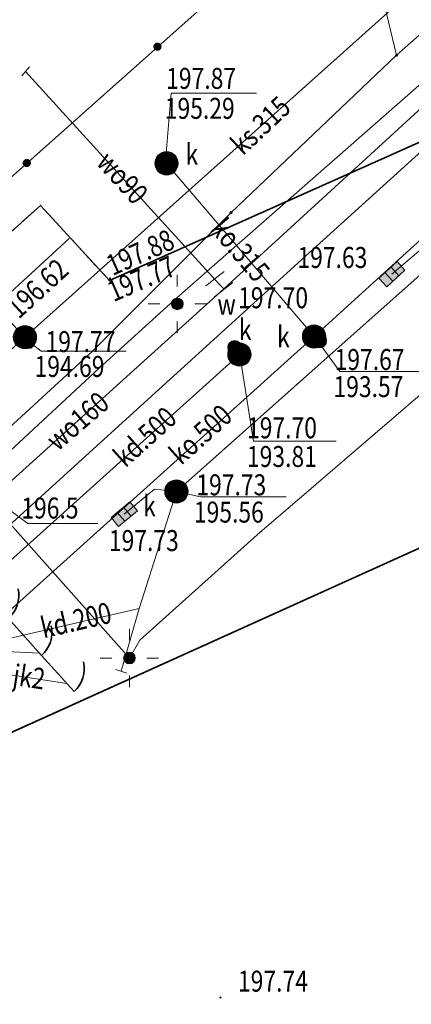
# Model space of a CAD drawing. Extents: x 6598237 to 6599343, y 5736588 to 5737152.
# Drawn here: x 6598524 to 6598541, y 5736933 to 5736975 of the extents above; entities that cross this region are included whole.
import ezdxf
from ezdxf.enums import TextEntityAlignment as Align

# ---------------------------------------------------------------- set-up
doc = ezdxf.new("R2010")
doc.units = 0
doc.header["$PDMODE"] = 32
doc.header["$PDSIZE"] = 0.1
doc.linetypes.add('PRZER2-1', pattern=[3, 2, -1])
doc.linetypes.add('PRZER3-1', pattern=[4, 3, -1])
doc.layers.get('0').update_dxf_attribs({"linetype": 'CONTINUOUS'})
for name, color, linetype, lineweight in [('GSLFUR', 7, 'CONTINUOUS', 35), ('GSLKRW', 7, 'CONTINUOUS', 50), ('GSLOGS', 6, 'CONTINUOUS', 35), ('GSPWSU', 7, 'CONTINUOUS', 18), ('GSSINN', 7, 'CONTINUOUS', 18), ('GSSKOD', 7, 'CONTINUOUS', 18), ('GULEIO', 240, 'CONTINUOUS', 18), ('GULENO', 240, 'CONTINUOUS', 18), ('GULJKO', 7, 'CONTINUOUS', 18), ('GULKDO', 34, 'CONTINUOUS', 18), ('GULKOO', 34, 'CONTINUOUS', 18), ('GULKSO', 34, 'CONTINUOUS', 18), ('GULWOO', 5, 'CONTINUOUS', 18), ('GUPEIJ', 250, 'CONTINUOUS', 18), ('GUPEIL', 250, 'CONTINUOUS', 18), ('GUPJKH', 7, 'CONTINUOUS', 18), ('GUPJKZ', 7, 'CONTINUOUS', 18), ('GUPKDC', 34, 'CONTINUOUS', 18), ('GUPKDK', 250, 'CONTINUOUS', 18), ('GUPKDN', 34, 'CONTINUOUS', 18), ('GUPKON', 34, 'CONTINUOUS', 18), ('GUPKSN', 34, 'CONTINUOUS', 18), ('GUPKWZ', 250, 'CONTINUOUS', 18), ('GUPWOC', 5, 'CONTINUOUS', 18), ('GUPWOD', 250, 'CONTINUOUS', 18)]:
    doc.layers.add(name, color=color, linetype=linetype, lineweight=lineweight)
for name, color, linetype in [('GSPWSU_O', 7, 'CONTINUOUS'), ('GULJKO_O', 7, 'CONTINUOUS'), ('GULKDO_O', 34, 'CONTINUOUS'), ('GULKOO_O', 34, 'CONTINUOUS'), ('GULKSO_O', 34, 'CONTINUOUS'), ('GULWOO_O', 5, 'CONTINUOUS'), ('GUPEIH_O', 240, 'CONTINUOUS'), ('GUPJKH_O', 7, 'CONTINUOUS'), ('GUPKDK_O', 250, 'CONTINUOUS'), ('GUPKDN_O', 34, 'CONTINUOUS'), ('GUPKON_O', 34, 'CONTINUOUS'), ('GUPKSH_O', 34, 'CONTINUOUS'), ('GUPKSN_O', 34, 'CONTINUOUS'), ('GUPKWZ_O', 250, 'CONTINUOUS'), ('GUPWOD_O', 250, 'CONTINUOUS')]:
    doc.layers.add(name, color=color, linetype=linetype)
doc.styles.add('GEO-INFO', font='GEO-INFO.SHX', dxfattribs={"width": 0.8, "oblique": 15.000035})

# ---------------------------------------------------------------- blocks, each defined once
blk = doc.blocks.new('SLFUR')
at = {"color": 0, "linetype": 'ByBlock', "lineweight": -2}
blk.add_arc((2, 0), 2, 180, 240, dxfattribs=at)
blk = doc.blocks.new('SLOGR')
at = {"color": 0, "linetype": 'ByBlock', "lineweight": 0, "const_width": 0.05}
blk.add_lwpolyline([(-0.025, 0, 1), (0.025, 0, 1)], format="xyb", close=True, dxfattribs=at)
blk = doc.blocks.new('WOD')
at = {"color": 0, "linetype": 'ByBlock', "lineweight": -2}
for p, q in [((-0.3, 0.5), (-0.3, -0.5)), ((0.3, 0.5), (0.3, -0.5))]:
    blk.add_line(p, q, dxfattribs=at)
blk = doc.blocks.new('USW')
at = {"color": 0, "linetype": 'ByBlock', "lineweight": -2}
blk.add_line((0, 0.5), (0, -0.5), dxfattribs=at)
blk = doc.blocks.new('UGB2')
at = {"color": 0, "linetype": 'ByBlock', "lineweight": 0, "const_width": 0.16665}
blk.add_lwpolyline([(-0.083325, 0, 1), (0.083325, 0, 1)], format="xyb", close=True, dxfattribs=at)
blk = doc.blocks.new('POINT')
at = {"color": 0, "linetype": 'ByBlock', "lineweight": -2}
blk.add_point((0, 0), dxfattribs=at)
blk = doc.blocks.new('KON')
at = {"color": 255, "linetype": 'ByBlock', "lineweight": 0, "const_width": 0.5, "elevation": 0}
blk.add_lwpolyline([(-0.25, 0, 1), (0.25, 0, 1)], format="xyb", close=True, dxfattribs=at)
at = {"color": 0, "linetype": 'ByBlock', "lineweight": -2}
blk.add_circle((0, 0), 0.5, dxfattribs=at)
blk = doc.blocks.new('USK')
at = {"color": 0, "linetype": 'ByBlock', "lineweight": -2}
blk.add_line((0, 0.5), (0, -0.5), dxfattribs=at)
blk = doc.blocks.new('KRA')
at = {"linetype": 'ByBlock', "lineweight": 0}
h = blk.add_hatch(color=255, dxfattribs=at)
h.paths.add_polyline_path([(1.05, -0.5), (1.05, 0.5), (0.35, 0.5), (0.35, -0.5)])
h.paths.add_polyline_path([(0.35, -0.5), (0.35, 0.5), (-0.35, 0.5), (-0.35, -0.5)])
h.paths.add_polyline_path([(-0.35, -0.5), (-0.35, 0.5), (-1.05, 0.5), (-1.05, -0.5)])
at = {"color": 0, "linetype": 'ByBlock', "lineweight": -2}
for p, q in [((-1.05, -0.5), (-1.05, 0.5)), ((-1.05, 0.5), (1.05, 0.5)), ((-0.35, 0.5), (-0.35, -0.5)), ((0.35, 0.5), (0.35, -0.5)), ((1.05, 0.5), (1.05, -0.5)), ((1.05, -0.5), (-1.05, -0.5))]:
    blk.add_line(p, q, dxfattribs=at)
blk = doc.blocks.new('SLU')
at = {"color": 255, "linetype": 'ByBlock', "lineweight": 0, "const_width": 0.5, "elevation": 0}
blk.add_lwpolyline([(-0.25, 0, 1), (0.25, 0, 1)], format="xyb", close=True, dxfattribs=at)
at = {"color": 0, "linetype": 'ByBlock', "lineweight": -2}
blk.add_circle((0, 0), 0.5, dxfattribs=at)
blk = doc.blocks.new('LAT')
at = {"color": 0, "linetype": 'ByBlock', "lineweight": -2}
for p, q in [((0, 0.5), (0, 0.3)), ((-0.5, 0), (-0.3, 0)), ((0.5, 0), (0.3, 0)), ((0, -0.5), (0, -0.3))]:
    blk.add_line(p, q, dxfattribs=at)
blk = doc.blocks.new('WLZ')
at = {"color": 255, "linetype": 'ByBlock', "lineweight": 0, "const_width": 0.5, "elevation": 0}
blk.add_lwpolyline([(-0.25, 0, 1), (0.25, 0, 1)], format="xyb", close=True, dxfattribs=at)
at = {"color": 0, "linetype": 'ByBlock', "lineweight": -2}
blk.add_circle((0, 0), 0.5, dxfattribs=at)
blk = doc.blocks.new('SPWSU')
at = {"color": 0, "linetype": 'ByBlock', "lineweight": 0, "const_width": 0.09}
blk.add_lwpolyline([(-0.045, 0, 1), (0.045, 0, 1)], format="xyb", close=True, dxfattribs=at)

msp = doc.modelspace()

# ---------------------------------------------------------------- linework, layer by layer
at = {"layer": 'GSLFUR', "linetype": 'Continuous', "lineweight": 35, "ltscale": 0.5, "elevation": 10.16}
for points in [[(6598524.9, 5736947.5), (6598523.48, 5736949.09)], [(6598526.3, 5736945.96), (6598524.9, 5736947.5)]]:
    msp.add_lwpolyline(points, dxfattribs=at)
at = {"layer": 'GSLKRW', "linetype": 'Continuous', "lineweight": 35, "ltscale": 0.5, "elevation": 10.12}
for points in [[(6598511.788, 5736938.857), (6598541.48, 5736952.27), (6598563.8, 5736972.38), (6598576.25, 5736983.52), (6598599.09, 5737003.99), (6598597.55, 5737007.34), (6598595.83, 5737011)], [(6598506.59, 5736950.41), (6598509.62, 5736953.16), (6598514.1, 5736957.17), (6598515.16, 5736958.1), (6598524.85, 5736966.82), (6598527.81, 5736963.6), (6598539.99, 5736969.03), (6598559.28, 5736977.69), (6598571.59, 5736988.73), (6598591.58, 5737006.71)], [(6598491.28, 5736834.47), (6598490.18, 5736836.84), (6598473.72, 5736873.29), (6598471, 5736879.6), (6598468.28, 5736885.73), (6598459.81, 5736904.42), (6598475.42, 5736911.58), (6598496.42, 5736921.31), (6598492.35, 5736930.1), (6598516.39, 5736940.93), (6598541.48, 5736952.27), (6598556.07, 5736958.94), (6598581.12, 5736981.43), (6598591.23, 5736985.88), (6598597.56, 5736971.97)]]:
    msp.add_lwpolyline(points, dxfattribs=at)
at = {"layer": 'GSLOGS', "color": 6, "linetype": 'Continuous', "lineweight": 25, "ltscale": 0.5, "elevation": 10.16}
msp.add_lwpolyline([(6598513.56, 5736956.98), (6598515.1, 5736958.42), (6598514.11, 5736959.59), (6598554.427, 5736995.5)], dxfattribs=at)
at = {"layer": 'GSSINN', "linetype": 'PRZER2-1', "lineweight": 18, "ltscale": 0.5, "elevation": 10.08}
msp.add_lwpolyline([(6598604.07, 5736942.25), (6598571.02, 5736927.3), (6598568.97, 5736931.85), (6598545.96, 5736921.42), (6598548.01, 5736916.86), (6598529.89, 5736908.59), (6598527.82, 5736913.23), (6598504.8, 5736902.76), (6598506.86, 5736898.22), (6598496.71, 5736893.58), (6598474.82, 5736883.58, -0.104484), (6598472.24, 5736883.42, -0.197237), (6598468.28, 5736885.73), (6598459.81, 5736904.42), (6598475.42, 5736911.58), (6598496.42, 5736921.31), (6598492.35, 5736930.1), (6598516.39, 5736940.93), (6598541.48, 5736952.27), (6598556.07, 5736958.94), (6598581.12, 5736981.43)], format="xyb", dxfattribs=at)
at = {"layer": 'GSSKOD', "linetype": 'PRZER3-1', "lineweight": 18, "ltscale": 0.5, "elevation": 10.24}
msp.add_lwpolyline([(6598594.514, 5737013.855), (6598595.83, 5737011), (6598599.09, 5737003.99), (6598576.25, 5736983.52), (6598563.8, 5736972.38), (6598541.48, 5736952.27), (6598516.39, 5736940.93), (6598511.788, 5736938.857), (6598506.59, 5736950.41), (6598509.62, 5736953.16), (6598514.1, 5736957.17), (6598515.16, 5736958.1), (6598524.85, 5736966.82), (6598527.81, 5736963.6), (6598539.99, 5736969.03), (6598559.28, 5736977.69), (6598571.59, 5736988.73), (6598591.58, 5737006.71), (6598589.364, 5737011.497)], dxfattribs=at)
at = {"layer": 'GULEIO', "linetype": 'Continuous', "lineweight": 18, "ltscale": 0.5, "elevation": 10.2}
for points in [[(6598521.998, 5736954.892), (6598522.06, 5736954.82), (6598528.67, 5736947.39), (6598529.11, 5736948.16), (6598534.15, 5736952.68), (6598542.95, 5736960.25), (6598555.93, 5736965.69), (6598556.497, 5736965.022), (6598556.66, 5736964.83)], [(6598530.72, 5736962.59), (6598530.65, 5736962.67)]]:
    msp.add_lwpolyline(points, dxfattribs=at)
at = {"layer": 'GULENO', "linetype": 'Continuous', "lineweight": 18, "ltscale": 0.5, "elevation": 10.2}
msp.add_lwpolyline([(6598521.998, 5736954.892), (6598523.335, 5736956.089), (6598527.376, 5736959.827), (6598530.58, 5736962.75), (6598544.807, 5736975.241), (6598562.706, 5736991.506), (6598564.582, 5736993.337), (6598568.302, 5736992.166), (6598573.148, 5736990.176), (6598573.43, 5736990.36), (6598579.47, 5736997.205), (6598592.31, 5737003.13)], dxfattribs=at)
at = {"layer": 'GULJKO', "linetype": 'Continuous', "lineweight": 18, "ltscale": 0.5, "elevation": 10.2}
for points in [[(6598533.02, 5736966.5), (6598540.12, 5736973.26), (6598550.92, 5736982.81), (6598560.93, 5736992.02), (6598565.39, 5736987.12)], [(6598513.628, 5736949.008), (6598522.615, 5736956.455), (6598527.05, 5736960.525), (6598533.02, 5736966.5)], [(6598513.786, 5736948.177), (6598524.78, 5736947.6)], [(6598513.786, 5736948.177), (6598525.98, 5736946.29)]]:
    msp.add_lwpolyline(points, dxfattribs=at)
at = {"layer": 'GULKDO', "color": 32, "linetype": 'Continuous', "lineweight": 18, "ltscale": 0.5, "elevation": 10.2}
for points in [[(6598530.68, 5736954.54), (6598542.16, 5736964.75), (6598548.83, 5736970.88)], [(6598542.16, 5736964.75), (6598541.08, 5736964.85), (6598539.919, 5736963.865)], [(6598482.571, 5736925.051), (6598505.45, 5736935.26), (6598533.38, 5736960.42)], [(6598530.68, 5736954.54), (6598529.08, 5736949.51), (6598517.602, 5736946.865)], [(6598530.68, 5736954.54), (6598529.75, 5736954.64), (6598528.444, 5736953.562)], [(6598529.08, 5736949.51), (6598528.32, 5736946.82)]]:
    msp.add_lwpolyline(points, dxfattribs=at)
at = {"layer": 'GULKOO', "color": 32, "linetype": 'Continuous', "lineweight": 18, "ltscale": 0.5, "elevation": 10.2}
for points in [[(6598476.868, 5736919.823), (6598485.95, 5736923.38), (6598500.6, 5736928.76), (6598536.58, 5736961.19), (6598553.8, 5736976.89), (6598555.54, 5736975.97)], [(6598536.58, 5736961.19), (6598530.26, 5736968.62)]]:
    msp.add_lwpolyline(points, dxfattribs=at)
at = {"layer": 'GULKSO', "color": 32, "linetype": 'Continuous', "lineweight": 18, "ltscale": 0.5, "elevation": 10.2}
for points in [[(6598451.871, 5736948.541), (6598455.82, 5736947.06), (6598473.9, 5736940.32), (6598491.04, 5736939.69), (6598497.21, 5736943.29), (6598510.8, 5736949.25), (6598514.83, 5736952.66), (6598519.32, 5736956.76), (6598524.19, 5736961.16), (6598542.58, 5736977.65), (6598547.22, 5736981.79), (6598551.86, 5736985.84), (6598557.5, 5736990.99), (6598564.177, 5736999.964)], [(6598524.19, 5736961.16), (6598523.849, 5736961.519), (6598523.58, 5736961.8), (6598518.33, 5736967.61)]]:
    msp.add_lwpolyline(points, dxfattribs=at)
at = {"layer": 'GULWOO', "linetype": 'Continuous', "lineweight": 18, "ltscale": 0.5, "elevation": 10.2}
for points in [[(6598447.57, 5736919.24), (6598447.67, 5736919.43), (6598451.79, 5736921.18), (6598454.94, 5736914.21), (6598467.04, 5736919.67), (6598478.11, 5736924.57), (6598489.06, 5736929.42), (6598499.6, 5736934.09), (6598500.82, 5736937.35), (6598501.85, 5736938.02), (6598503.07, 5736938.61), (6598512.82, 5736943.37), (6598536.67, 5736965.05), (6598550.58, 5736977.67), (6598563.11, 5736988.59), (6598575.2, 5736988.28), (6598586.41, 5736998.55), (6598585.545, 5737009.748)], [(6598444.499, 5736945.165), (6598447.04, 5736942.17), (6598447.4, 5736942.21), (6598453.35, 5736944.85), (6598472.03, 5736936.42), (6598496.47, 5736936.57), (6598501.38, 5736939.4), (6598510.82, 5736944.14), (6598512.29, 5736944.89), (6598520.65, 5736952.33), (6598532.71, 5736963.23), (6598544.78, 5736974.29), (6598554.37, 5736982.66), (6598558.14, 5736985.97), (6598558.72, 5736986.48), (6598564.71, 5736993.97), (6598571.31, 5737002.26), (6598572.27, 5737003.42), (6598572.403, 5737003.731)], [(6598532.71, 5736963.23), (6598532.52, 5736963.44), (6598524.22, 5736972.57)]]:
    msp.add_lwpolyline(points, dxfattribs=at)
at = {"layer": 'GUPEIH_O', "color": 240, "lineweight": 18}
for q in [(6598522.062, 5736954.833, 10.8), (6598527.31, 5736953.17, 10.8)]:
    msp.add_line((6598524.312, 5736953.17, 10.8), q, dxfattribs=at)
at = {"layer": 'GUPJKH_O', "color": 7, "lineweight": 18}
msp.add_line((6598539.464, 5736975.98, 10.8), (6598540.122, 5736973.26, 10.8), dxfattribs=at)
at = {"layer": 'GUPKDN_O', "color": 34, "lineweight": 18}
for p, q in [((6598533.983, 5736956.698, 10.8), (6598533.398, 5736960.402, 10.8)), ((6598533.983, 5736956.698, 10.8), (6598537.53, 5736956.698, 10.8)), ((6598531.708, 5736954.31, 10.8), (6598530.672, 5736954.533, 10.8)), ((6598531.708, 5736954.31, 10.8), (6598535.392, 5736954.31, 10.8))]:
    msp.add_line(p, q, dxfattribs=at)
at = {"layer": 'GUPKON_O', "color": 34, "lineweight": 18}
for p, q in [((6598530.461, 5736971.64, 10.8), (6598530.2, 5736968.54, 10.8)), ((6598530.461, 5736971.64, 10.8), (6598534.111, 5736971.64, 10.8)), ((6598537.692, 5736959.695, 10.8), (6598536.583, 5736961.206, 10.8)), ((6598537.692, 5736959.695, 10.8), (6598541.445, 5736959.695, 10.8))]:
    msp.add_line(p, q, dxfattribs=at)
at = {"layer": 'GUPKSH_O', "color": 34, "lineweight": 18}
msp.add_line((6598523.38, 5736962.913, 10.8), (6598526.086, 5736965.395, 10.8), dxfattribs=at)
at = {"layer": 'GUPKSN_O', "color": 34, "lineweight": 18}
for q in [(6598524.167, 5736961.113, 10.8), (6598528.528, 5736960.562, 10.8)]:
    msp.add_line((6598524.879, 5736960.562, 10.8), q, dxfattribs=at)

# ---------------------------------------------------------------- block references
at = {"layer": 'GSLFUR', "lineweight": 35, "xscale": 0.667, "yscale": 0.667}
for p, rotation in [((6598523.48, 5736949.09, 10.16), 131.4964683434068), ((6598524.9, 5736947.5, 10.16), 131.7674598874283), ((6598526.3, 5736945.96, 10.16), 132.2736889940211)]:
    msp.add_blockref('SLFUR', p, dxfattribs=dict(at, rotation=rotation))
at = {"layer": 'GSLOGS', "lineweight": 35, "xscale": 3.5, "yscale": 3.5, "rotation": 41.69092825067228}
for p in [(6598529.869, 5736973.627, 10.16), (6598524.269, 5736968.638, 10.16)]:
    msp.add_blockref('SLOGR', p, dxfattribs=at)
at = {"layer": 'GSPWSU', "lineweight": 18, "xscale": 0.5, "yscale": 0.5, "rotation": 90}
for p in [(6598527.84, 5736963.68, 10.32), (6598527.81, 5736963.6, 10.32), (6598532.57, 5736932.82, 10.32)]:
    msp.add_blockref('SPWSU', p, dxfattribs=at)
at = {"layer": 'GUPEIJ', "lineweight": 18, "xscale": 0.5, "yscale": 0.5, "rotation": 90}
for p in [(6598530.72, 5736962.59, 10.28), (6598528.67, 5736947.39, 10.28)]:
    msp.add_blockref('SLU', p, dxfattribs=at)
at = {"layer": 'GUPEIL', "lineweight": 18, "xscale": 2.5, "yscale": 2.5, "rotation": 90}
for p in [(6598530.72, 5736962.59, 10.28), (6598528.67, 5736947.39, 10.28)]:
    msp.add_blockref('LAT', p, dxfattribs=at)
at = {"layer": 'GUPJKH', "lineweight": 18, "xscale": 0.375, "yscale": 0.375, "rotation": 90}
msp.add_blockref('UGB2', (6598540.12, 5736973.26, 10.28), dxfattribs=at)
at = {"layer": 'GUPJKZ', "lineweight": 18, "xscale": 0.5, "yscale": 0.5}
msp.add_blockref('POINT', (6598533.02, 5736966.5, 10.28), dxfattribs=at)
at = {"layer": 'GUPKDC', "lineweight": 18, "xscale": 0.5, "yscale": 0.5, "rotation": 251.324577573693}
msp.add_blockref('USK', (6598528.32, 5736946.82, 10.28), dxfattribs=at)
at = {"layer": 'GUPKDK', "lineweight": 18, "xscale": 0.5, "yscale": 0.5}
for p, rotation in [((6598539.919, 5736963.865, 10.28), 42.22332535957022), ((6598528.444, 5736953.562, 10.28), 39.7661955415094)]:
    msp.add_blockref('KRA', p, dxfattribs=dict(at, rotation=rotation))
at = {"layer": 'GUPKDN', "lineweight": 18, "rotation": 90}
for p in [(6598533.38, 5736960.42, 10.28), (6598530.68, 5736954.54, 10.28)]:
    msp.add_blockref('KON', p, dxfattribs=at)
at = {"layer": 'GUPKON', "lineweight": 18, "rotation": 90}
for p in [(6598530.26, 5736968.62, 10.28), (6598536.58, 5736961.19, 10.28)]:
    msp.add_blockref('KON', p, dxfattribs=at)
at = {"layer": 'GUPKSN', "lineweight": 18, "rotation": 90}
msp.add_blockref('KON', (6598524.19, 5736961.16, 10.28), dxfattribs=at)
at = {"layer": 'GUPKWZ', "lineweight": 18, "xscale": 0.6000000000000001, "yscale": 0.6000000000000001, "rotation": 90}
for p in [(6598530.2, 5736968.54, 10.29), (6598524.32, 5736960.97, 10.29), (6598536.82, 5736961, 10.29), (6598533.18, 5736960.72, 10.29), (6598530.77, 5736954.62, 10.29)]:
    msp.add_blockref('WLZ', p, dxfattribs=at)
at = {"layer": 'GUPWOC', "lineweight": 18, "xscale": 0.5, "yscale": 0.5, "rotation": 318.8892732963226}
msp.add_blockref('USW', (6598524.22, 5736972.57, 10.28), dxfattribs=at)
at = {"layer": 'GUPWOD', "lineweight": 18, "rotation": 308.3661511062458}
msp.add_blockref('WOD', (6598532.52, 5736963.44, 10.28), dxfattribs=at)

# ---------------------------------------------------------------- texts
at = {"layer": 'GSPWSU_O', "color": 7, "lineweight": 18, "style": 'GEO-INFO', "oblique": 15, "width": 0.8}
for s, rotation, p in [('197.88', 23.988, (6598527.942, 5736963.78, 10.8)), ('197.77', 23.5431, (6598527.985, 5736962.659, 10.8))]:
    msp.add_text(s, height=0.9, rotation=rotation, dxfattribs=at).set_placement(p)
msp.add_text('197.74', height=0.9, dxfattribs=at).set_placement((6598533.32, 5736933.07, 10.8))
at = {"layer": 'GULJKO_O', "lineweight": 18, "style": 'GEO-INFO', "oblique": 15, "width": 0.8}
msp.add_text('jk2', height=0.9, rotation=351.2019, dxfattribs=at).set_placement((6598524.372, 5736946.582, 10.8), align=Align.MIDDLE_CENTER)
at = {"layer": 'GULKDO_O', "lineweight": 18, "style": 'GEO-INFO', "oblique": 15, "width": 0.8}
for s, rotation, p in [('kd.500', 42.0133, (6598529.333, 5736956.886, 10.8)), ('kd.200', 13.0347, (6598526.376, 5736949.014, 10.8))]:
    msp.add_text(s, height=0.9, rotation=rotation, dxfattribs=at).set_placement(p, align=Align.MIDDLE_CENTER)
at = {"layer": 'GULKOO_O', "color": 34, "lineweight": 18, "style": 'GEO-INFO', "oblique": 15, "width": 0.8}
for s, rotation, p in [('ko.315', 310.3847, (6598533.42, 5736964.905, 10.8)), ('ko.500', 42.0294, (6598531.719, 5736956.99, 10.8))]:
    msp.add_text(s, height=0.9, rotation=rotation, dxfattribs=at).set_placement(p, align=Align.MIDDLE_CENTER)
at = {"layer": 'GULKSO_O', "lineweight": 18, "style": 'GEO-INFO', "oblique": 15, "width": 0.8}
msp.add_text('ks.315', height=0.9, rotation=43.1809, dxfattribs=at).set_placement((6598534.288, 5736970.252, 10.8), align=Align.MIDDLE_CENTER)
at = {"layer": 'GULWOO_O', "lineweight": 18, "style": 'GEO-INFO', "oblique": 15, "width": 0.8}
for s, rotation, p in [('wo90', 312.2737, (6598528.37, 5736968.005, 10.8)), ('wo160', 40.6995, (6598526.442, 5736957.56, 10.8))]:
    msp.add_text(s, height=0.9, rotation=rotation, dxfattribs=at).set_placement(p, align=Align.MIDDLE_CENTER)
at = {"layer": 'GUPEIH_O', "lineweight": 18, "style": 'GEO-INFO', "oblique": 15, "width": 0.8}
msp.add_text('196.5', height=0.9, rotation=360, dxfattribs=at).set_placement((6598524.034, 5736953.827, 10.8), align=Align.MIDDLE_LEFT)
at = {"layer": 'GUPKDK_O', "lineweight": 18, "style": 'GEO-INFO', "oblique": 15, "width": 0.8}
for s, p in [('197.63', (6598535.869, 5736964.582, 10.8)), ('197.73', (6598527.786, 5736952.432, 10.8))]:
    msp.add_text(s, height=0.9, rotation=360, dxfattribs=at).set_placement(p, align=Align.MIDDLE_LEFT)
at = {"layer": 'GUPKDN_O', "lineweight": 18, "style": 'GEO-INFO', "oblique": 15, "width": 0.8}
msp.add_text('193.81', height=0.9, dxfattribs=at).set_placement((6598533.705, 5736956.041, 10.8), align=Align.MIDDLE_LEFT)
msp.add_text('195.56', height=0.9, rotation=360, dxfattribs=at).set_placement((6598531.43, 5736953.653, 10.8), align=Align.MIDDLE_LEFT)
at = {"layer": 'GUPKON_O', "lineweight": 18, "style": 'GEO-INFO', "oblique": 15, "width": 0.8}
for s, p in [('195.29', (6598530.183, 5736970.983, 10.8)), ('193.57', (6598537.414, 5736959.038, 10.8))]:
    msp.add_text(s, height=0.9, rotation=360, dxfattribs=at).set_placement(p, align=Align.MIDDLE_LEFT)
at = {"layer": 'GUPKSH_O', "lineweight": 18, "style": 'GEO-INFO', "oblique": 15, "width": 0.8}
msp.add_text('196.62', height=0.9, rotation=42.5185, dxfattribs=at).set_placement((6598523.619, 5736962.241, 10.8), align=Align.MIDDLE_LEFT)
at = {"layer": 'GUPKSN_O', "lineweight": 18, "style": 'GEO-INFO', "oblique": 15, "width": 0.8}
msp.add_text('194.69', height=0.9, rotation=360, dxfattribs=at).set_placement((6598524.601, 5736959.905, 10.8), align=Align.MIDDLE_LEFT)
at = {"layer": 'GUPKWZ_O', "lineweight": 18, "style": 'GEO-INFO', "oblique": 15, "width": 0.8}
for s, p in [('197.87', (6598530.241, 5736972.27, 10.8)), ('197.67', (6598537.463, 5736960.203, 10.8)), ('197.70', (6598533.708, 5736957.271, 10.8)), ('197.73', (6598531.536, 5736954.823, 10.8))]:
    msp.add_text(s, height=0.9, rotation=360, dxfattribs=at).set_placement(p, align=Align.MIDDLE_LEFT)
for p in [(6598531.61, 5736968.565, 10.8), (6598533.903, 5736961.037, 10.8), (6598529.795, 5736953.47, 10.8)]:
    msp.add_text('k', height=0.9, rotation=360, dxfattribs=at).set_placement(p, align=Align.RIGHT)
msp.add_text('k', height=0.9, dxfattribs=at).set_placement((6598535.537, 5736960.729, 10.8), align=Align.RIGHT)
msp.add_text('197.77', height=0.9, dxfattribs=at).set_placement((6598525.07, 5736960.97, 10.8), align=Align.MIDDLE_LEFT)
at = {"layer": 'GUPWOD_O', "lineweight": 18, "style": 'GEO-INFO', "oblique": 15, "width": 0.8}
msp.add_text('197.70', height=0.9, rotation=360, dxfattribs=at).set_placement((6598533.327, 5736962.853, 10.8), align=Align.MIDDLE_LEFT)
msp.add_text('w', height=0.9, rotation=360, dxfattribs=at).set_placement((6598533.229, 5736962.122, 10.8), align=Align.RIGHT)

doc.saveas('drawing.dxf')
